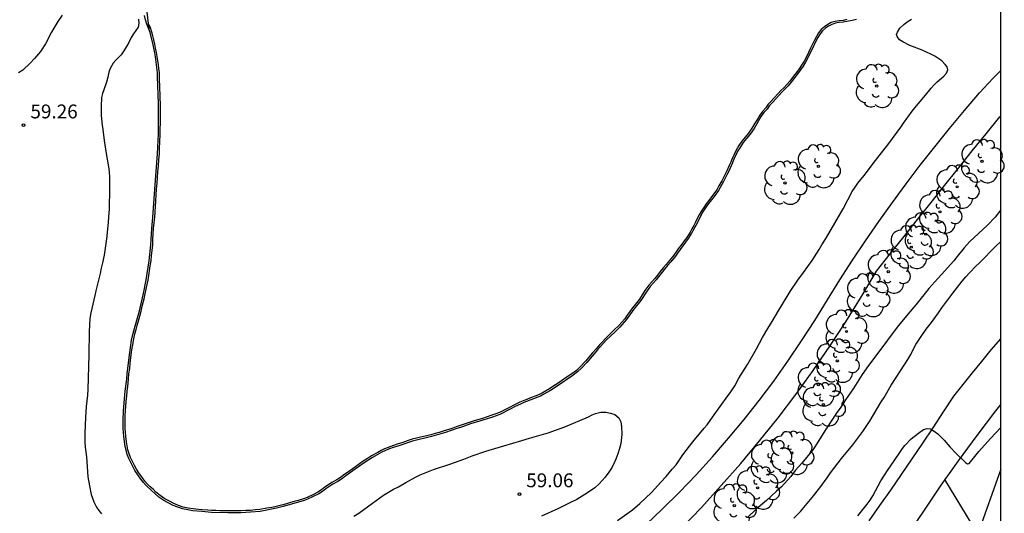
# Model space of a CAD drawing. Units: metres. Extents: x 583444 to 583794, y 4792790 to 4793040.
# Drawn here: x 583741 to 583794, y 4792831 to 4792858 of the extents above; entities that cross this region are included whole.
import ezdxf

# ---------------------------------------------------------------- set-up
doc = ezdxf.new("R2010")
doc.units = ezdxf.units.M
for name, color, linetype in [('010106', 9, 'Continuous'), ('020104', 34, 'Continuous'), ('020204', 9, 'Continuous'), ('020308', 9, 'Continuous'), ('050104', 4, 'Continuous'), ('050105', 5, 'Continuous'), ('060110', 9, 'Continuous'), ('060121', 9, 'Continuous'), ('060134', 9, 'Continuous'), ('100202', 3, 'Continuous')]:
    doc.layers.add(name, color=color, linetype=linetype)
doc.layers.add('020105', color=24, linetype='Continuous', lineweight=30)
doc.styles.add('ARIAL', font='ARIAL.TTF', dxfattribs={"height": 1})

# ---------------------------------------------------------------- blocks, each defined once
blk = doc.blocks.new('COTAPU')
blk.add_circle((0, 0), 0.075)
blk = doc.blocks.new('ARBOL')
blk.add_circle((0, 0), 0.0587)
for centre, radius, start, end in [((-0.28, 0.855), 0.3, 359.2878, 173.6078), ((0.097, 0.97), 0.21, 23.1565, 160.4665), ((0.438, 0.881), 0.24, 301.578, 139.328), ((-0.564, 0.381), 0.532, 92.28, 254.58), ((0.656, 0.288), 0.443, 319.8556, 114.7656), ((-0.091, 0.321), 0.12, 119.14, 310.56), ((0.819, -0.249), 0.383, 235.5275, 62.0275), ((-0.556, -0.339), 0.555, 142.64, 266.54), ((-0.039, -0.384), 0.21, 189.64, 323.88), ((-0.301, -0.676), 0.45, 213.78, 295.32), ((0.299, -0.624), 0.532, 224.67, 0.24)]:
    blk.add_arc(centre, radius, start, end)

msp = doc.modelspace()

# ---------------------------------------------------------------- linework, layer by layer
at = {"layer": '010106', "flags": 128}
msp.add_lwpolyline([(583444.093, 4792790.242), (583794.083, 4792790.234), (583794.088, 4793040.227), (583444.098, 4793040.235)], close=True, dxfattribs=at)
at = {"layer": '020104', "flags": 128}
for points, elevation in [([(583743.326, 4792857.773), (583743.096, 4792857.433), (583742.876, 4792857.063), (583742.756, 4792856.853), (583742.426, 4792856.223), (583742.156, 4792855.803), (583741.836, 4792855.423), (583741.596, 4792855.173), (583741.196, 4792854.803), (583740.966, 4792854.663)], 59), ([(583747.466, 4792857.563), (583747.476, 4792857.323), (583747.436, 4792857.123), (583747.186, 4792856.763), (583747.066, 4792856.573), (583746.936, 4792856.303), (583746.806, 4792856.073), (583746.666, 4792855.853), (583746.516, 4792855.633), (583746.236, 4792855.343), (583746.096, 4792855.173), (583745.926, 4792854.893), (583745.856, 4792854.693), (583745.806, 4792854.423), (583745.726, 4792854.143), (583745.586, 4792853.743), (583745.506, 4792853.543), (583745.456, 4792853.323), (583745.436, 4792852.843), (583745.436, 4792852.343), (583745.486, 4792851.833), (583745.526, 4792851.593), (583745.596, 4792850.993), (583745.666, 4792850.533), (583745.716, 4792850.293), (583745.836, 4792849.573), (583745.866, 4792849.313), (583745.886, 4792849.023), (583745.886, 4792848.413), (583745.866, 4792847.284), (583745.836, 4792846.864), (583745.826, 4792846.564), (583745.736, 4792845.674), (583745.596, 4792844.804), (583745.516, 4792844.384), (583745.446, 4792844.104), (583745.386, 4792843.814), (583745.146, 4792842.874), (583745.096, 4792842.614), (583744.886, 4792841.684), (583744.836, 4792841.384), (583744.796, 4792840.674), (583744.776, 4792839.414), (583744.716, 4792837.534), (583744.696, 4792837.234), (583744.636, 4792836.624), (583744.596, 4792836.024), (583744.555, 4792835.184), (583744.555, 4792834.684), (583744.575, 4792834.424), (583744.645, 4792833.894), (583744.675, 4792833.354), (583744.725, 4792832.824), (583744.805, 4792832.324), (583744.905, 4792831.864), (583744.965, 4792831.654), (583745.045, 4792831.464), (583745.195, 4792831.184), (583745.315, 4792831.004), (583745.465, 4792830.824)], 59), ([(583786.285, 4792857.542), (583786.045, 4792857.482), (583785.565, 4792857.392), (583785.355, 4792857.372), (583785.145, 4792857.332), (583784.945, 4792857.272), (583784.775, 4792857.182), (583784.605, 4792857.062), (583784.445, 4792856.922), (583784.315, 4792856.762), (583784.195, 4792856.572), (583784.085, 4792856.372), (583783.895, 4792855.932), (583783.525, 4792855.232), (583783.395, 4792855.012), (583783.115, 4792854.612), (583782.755, 4792854.143), (583782.585, 4792853.953), (583782.265, 4792853.623), (583781.735, 4792853.053), (583781.585, 4792852.883), (583781.445, 4792852.693), (583781.275, 4792852.503), (583781.135, 4792852.313), (583780.745, 4792851.653), (583780.525, 4792851.343), (583780.335, 4792851.103), (583780.155, 4792850.893), (583780.005, 4792850.663), (583779.865, 4792850.433), (583779.655, 4792849.983), (583779.585, 4792849.793), (583779.365, 4792849.313), (583779.265, 4792849.133), (583779.085, 4792848.773), (583778.825, 4792848.303), (583778.585, 4792847.963), (583778.235, 4792847.513), (583777.975, 4792847.133), (583777.755, 4792846.733), (583777.665, 4792846.533), (583777.365, 4792845.983), (583777.185, 4792845.703), (583776.605, 4792844.913), (583776.495, 4792844.743), (583776.245, 4792844.433), (583776.055, 4792844.233), (583775.895, 4792844.043), (583775.455, 4792843.463), (583775.125, 4792843.103), (583774.925, 4792842.823), (583774.625, 4792842.353), (583774.235, 4792841.883), (583773.965, 4792841.503), (583773.835, 4792841.303), (583773.495, 4792840.913), (583773.225, 4792840.663), (583772.755, 4792840.203), (583772.275, 4792839.673), (583771.695, 4792838.993), (583771.415, 4792838.683), (583771.195, 4792838.493), (583770.885, 4792838.263), (583770.145, 4792837.753), (583769.735, 4792837.483), (583769.375, 4792837.293), (583769.195, 4792837.183), (583768.295, 4792836.833), (583768.115, 4792836.753), (583767.825, 4792836.613), (583767.565, 4792836.473), (583767.005, 4792836.193), (583766.595, 4792836.043), (583766.085, 4792835.873), (583765.415, 4792835.673), (583764.875, 4792835.483), (583764.675, 4792835.423), (583764.065, 4792835.213), (583763.295, 4792834.993), (583762.275, 4792834.744), (583761.475, 4792834.474), (583761.275, 4792834.414), (583760.985, 4792834.304), (583760.615, 4792834.144), (583760.115, 4792833.864), (583759.665, 4792833.574), (583759.055, 4792833.134), (583758.675, 4792832.874), (583758.435, 4792832.694), (583758.235, 4792832.564), (583757.965, 4792832.414), (583757.585, 4792832.164), (583757.405, 4792832.024), (583757.205, 4792831.894), (583756.605, 4792831.604), (583756.415, 4792831.534), (583756.115, 4792831.444), (583755.275, 4792831.204), (583754.925, 4792831.114), (583754.035, 4792830.944), (583753.515, 4792830.904), (583753.005, 4792830.874), (583752.295, 4792830.874), (583751.405, 4792830.894), (583750.885, 4792830.934), (583750.395, 4792830.984), (583750.125, 4792831.024), (583749.845, 4792831.084), (583749.325, 4792831.274), (583748.825, 4792831.544), (583748.565, 4792831.714), (583748.335, 4792831.914), (583748.185, 4792832.064), (583747.865, 4792832.354), (583747.725, 4792832.514), (583747.585, 4792832.694), (583747.265, 4792833.164), (583746.935, 4792833.814), (583746.855, 4792834.024), (583746.785, 4792834.254), (583746.745, 4792834.464), (583746.675, 4792834.994), (583746.635, 4792835.424), (583746.635, 4792835.884), (583746.655, 4792836.384), (583746.745, 4792837.444), (583746.825, 4792838.104), (583746.845, 4792838.394), (583746.885, 4792838.674), (583746.966, 4792839.414), (583747.086, 4792840.204), (583747.166, 4792840.574), (583747.506, 4792841.794), (583747.726, 4792842.724), (583747.876, 4792843.464), (583748.036, 4792844.494), (583748.126, 4792845.354), (583748.136, 4792845.653), (583748.176, 4792846.243), (583748.236, 4792846.843), (583748.336, 4792848.373), (583748.486, 4792850.273), (583748.536, 4792851.353), (583748.546, 4792851.923), (583748.546, 4792852.983), (583748.486, 4792854.463), (583748.486, 4792854.663), (583748.436, 4792855.093), (583748.376, 4792855.523), (583748.336, 4792855.733), (583748.246, 4792856.173), (583748.086, 4792856.833), (583747.906, 4792857.293), (583747.836, 4792857.513), (583747.786, 4792857.763)], 57.94), ([(583773.365, 4792830.463), (583773.995, 4792830.903), (583774.165, 4792831.033), (583774.575, 4792831.373), (583775.195, 4792831.963), (583775.695, 4792832.533), (583775.985, 4792832.833), (583776.325, 4792833.223), (583776.525, 4792833.473), (583776.895, 4792834.003), (583777.435, 4792834.713), (583778.045, 4792835.453), (583778.205, 4792835.633), (583778.505, 4792836.033), (583779.325, 4792837.193), (583779.455, 4792837.363), (583779.705, 4792837.743), (583779.925, 4792838.143), (583780.385, 4792838.883), (583780.875, 4792839.743), (583781.205, 4792840.353), (583781.485, 4792840.843), (583781.715, 4792841.213), (583782.075, 4792841.823), (583782.235, 4792842.063), (583782.695, 4792842.833), (583783.105, 4792843.453), (583783.425, 4792843.863), (583783.885, 4792844.503), (583784.265, 4792845.103), (583784.415, 4792845.363), (583784.665, 4792845.763), (583785.555, 4792847.303), (583786.055, 4792848.233), (583786.205, 4792848.473), (583786.355, 4792848.683), (583786.705, 4792849.103), (583787.315, 4792849.913), (583788.025, 4792850.832), (583788.675, 4792851.712), (583788.825, 4792851.942), (583789.285, 4792852.582), (583789.435, 4792852.772), (583790.015, 4792853.452), (583790.325, 4792853.832), (583790.485, 4792854.012), (583790.645, 4792854.172), (583791.005, 4792854.472), (583791.155, 4792854.642), (583791.215, 4792854.822), (583791.185, 4792854.972), (583791.085, 4792855.112), (583790.905, 4792855.302), (583790.525, 4792855.552), (583790.305, 4792855.672), (583790.075, 4792855.782), (583789.835, 4792855.882), (583789.175, 4792856.132), (583788.785, 4792856.332), (583788.615, 4792856.442), (583788.475, 4792856.612), (583788.455, 4792856.722), (583788.505, 4792856.852), (583788.635, 4792857.062), (583788.865, 4792857.292), (583789.075, 4792857.452), (583789.255, 4792857.552)], 58), ([(583794.084, 4792847.246), (583793.774, 4792846.852), (583793.364, 4792846.413), (583792.394, 4792845.523), (583792.104, 4792845.193), (583791.724, 4792844.723), (583791.554, 4792844.493), (583790.884, 4792843.753), (583790.684, 4792843.543), (583790.194, 4792842.993), (583789.994, 4792842.753), (583789.494, 4792842.113), (583789.074, 4792841.623), (583788.554, 4792840.993), (583788.164, 4792840.473), (583787.954, 4792840.213), (583787.104, 4792839.073), (583786.924, 4792838.843), (583786.584, 4792838.343), (583786.134, 4792837.623), (583785.694, 4792836.983), (583785.394, 4792836.523), (583785.224, 4792836.293), (583785.054, 4792836.043), (583784.564, 4792835.303), (583784.064, 4792834.483), (583783.914, 4792834.273), (583783.324, 4792833.563), (583782.964, 4792833.153), (583782.724, 4792832.843), (583782.394, 4792832.463), (583782.224, 4792832.283), (583781.964, 4792832.033), (583781.424, 4792831.543), (583780.864, 4792831.063), (583780.394, 4792830.623)], 58), ([(583782.904, 4792830.583), (583783.254, 4792830.943), (583783.894, 4792831.703), (583784.294, 4792832.213), (583784.694, 4792832.763), (583784.874, 4792833.033), (583785.474, 4792833.813), (583786.084, 4792834.553), (583786.634, 4792835.263), (583787.014, 4792835.863), (583787.614, 4792836.863), (583787.774, 4792837.103), (583788.154, 4792837.763), (583788.904, 4792838.903), (583789.064, 4792839.163), (583789.214, 4792839.423), (583789.344, 4792839.703), (583789.494, 4792839.963), (583789.814, 4792840.453), (583790.054, 4792840.803), (583790.344, 4792841.163), (583790.714, 4792841.683), (583790.894, 4792841.953), (583791.484, 4792842.743), (583791.994, 4792843.393), (583792.204, 4792843.623), (583792.404, 4792843.863), (583792.724, 4792844.193), (583792.934, 4792844.393), (583793.824, 4792845.283), (583794.084, 4792845.544)], 59), ([(583759.105, 4792830.684), (583759.365, 4792830.854), (583760.105, 4792831.394), (583760.715, 4792831.824), (583761.245, 4792832.144), (583761.515, 4792832.284), (583761.915, 4792832.514), (583762.435, 4792832.794), (583762.695, 4792832.924), (583763.405, 4792833.204), (583764.295, 4792833.493), (583765.045, 4792833.763), (583765.495, 4792833.943), (583766.235, 4792834.203), (583768.195, 4792834.783), (583768.605, 4792834.913), (583769.605, 4792835.203), (583770.515, 4792835.523), (583771.785, 4792836.063), (583771.985, 4792836.163), (583772.175, 4792836.233), (583772.465, 4792836.303), (583772.735, 4792836.303), (583772.985, 4792836.263), (583773.215, 4792836.183), (583773.435, 4792836.003), (583773.535, 4792835.793), (583773.585, 4792835.533), (583773.595, 4792835.113), (583773.535, 4792834.623), (583773.465, 4792834.343), (583773.385, 4792834.063), (583773.265, 4792833.763), (583773.065, 4792833.343), (583772.895, 4792833.063), (583772.695, 4792832.793), (583772.375, 4792832.433), (583772.135, 4792832.223), (583771.735, 4792831.943), (583771.455, 4792831.763), (583771.155, 4792831.593), (583770.825, 4792831.423), (583770.125, 4792831.093), (583769.245, 4792830.693)], 59)]:
    msp.add_lwpolyline(points, dxfattribs=dict(at, elevation=elevation))
at = {"layer": '020105', "elevation": 60, "flags": 128}
msp.add_lwpolyline([(583786.354, 4792830.713), (583786.864, 4792831.333), (583787.024, 4792831.553), (583787.164, 4792831.783), (583787.594, 4792832.593), (583787.804, 4792832.903), (583787.954, 4792833.153), (583788.114, 4792833.393), (583788.354, 4792833.733), (583788.584, 4792834.083), (583788.774, 4792834.343), (583788.904, 4792834.503), (583789.244, 4792834.863), (583789.634, 4792835.183), (583789.904, 4792835.373), (583790.104, 4792835.423), (583790.294, 4792835.403), (583790.484, 4792835.293), (583790.674, 4792835.143), (583791.024, 4792834.793), (583791.324, 4792834.433), (583791.664, 4792834.083), (583792.174, 4792833.583), (583792.284, 4792833.523), (583792.384, 4792833.533), (583792.754, 4792834.013), (583792.904, 4792834.193), (583793.534, 4792834.893), (583794.084, 4792835.479)], dxfattribs=at)
at = {"layer": '050104'}
for points in [[(583774.925, 4792830.253, 57.078), (583775.775, 4792831.063, 57.068), (583776.705, 4792831.983, 57.008), (583777.615, 4792832.933, 56.958), (583778.505, 4792833.903, 56.918), (583779.364, 4792834.903, 56.878), (583780.204, 4792835.913, 56.848), (583781.024, 4792836.943, 56.818), (583781.814, 4792837.993, 56.798), (583782.574, 4792839.073, 56.778), (583783.314, 4792840.163, 56.768), (583784.025, 4792841.263, 56.758), (583784.715, 4792842.393, 56.758), (583785.385, 4792843.463, 56.758), (583786.065, 4792844.523, 56.758), (583786.775, 4792845.573, 56.758), (583787.485, 4792846.613, 56.758), (583788.225, 4792847.643, 56.748), (583788.975, 4792848.653, 56.738), (583789.735, 4792849.662, 56.728), (583790.515, 4792850.662, 56.708), (583791.305, 4792851.642, 56.688), (583792.115, 4792852.612, 56.668), (583792.935, 4792853.582, 56.648), (583793.675, 4792854.362, 56.648), (583794.085, 4792854.778, 56.648)], [(583776.804, 4792830.023, 56.898), (583777.904, 4792831.163, 56.908), (583778.974, 4792832.343, 56.918), (583780.024, 4792833.543, 56.918), (583781.044, 4792834.763, 56.918), (583782.044, 4792836.003, 56.908), (583783.004, 4792837.273, 56.888), (583783.934, 4792838.563, 56.858), (583784.844, 4792839.873, 56.828), (583785.714, 4792841.203, 56.788), (583786.554, 4792842.563, 56.738), (583787.374, 4792843.933, 56.688), (583788.104, 4792844.863, 56.688), (583788.844, 4792845.793, 56.698), (583789.574, 4792846.723, 56.688), (583790.314, 4792847.653, 56.688), (583791.054, 4792848.582, 56.668), (583791.804, 4792849.502, 56.648), (583792.544, 4792850.432, 56.628), (583793.294, 4792851.352, 56.598), (583794.034, 4792852.272, 56.558), (583794.084, 4792852.334, 56.556)]]:
    msp.add_polyline3d(points, dxfattribs=at)
at = {"layer": '050105'}
msp.add_polyline3d([(583785.765, 4792857.532, 57.948), (583785.555, 4792857.492, 57.948), (583785.345, 4792857.472, 57.948), (583785.125, 4792857.432, 57.948), (583784.915, 4792857.372, 57.948), (583784.725, 4792857.272, 57.948), (583784.545, 4792857.142, 57.948), (583784.375, 4792857.002, 57.948), (583784.235, 4792856.822, 57.948), (583784.115, 4792856.622, 57.948), (583784.005, 4792856.422, 57.948), (583783.905, 4792856.202, 57.948), (583783.805, 4792855.982, 57.948), (583783.695, 4792855.752, 57.948), (583783.575, 4792855.522, 57.948), (583783.445, 4792855.292, 57.948), (583783.315, 4792855.072, 57.948), (583783.175, 4792854.872, 57.948), (583783.035, 4792854.672, 57.948), (583782.885, 4792854.473, 57.948), (583782.685, 4792854.213, 57.948), (583782.515, 4792854.023, 57.948), (583782.355, 4792853.853, 57.948), (583782.195, 4792853.693, 57.948), (583782.045, 4792853.533, 57.948), (583781.815, 4792853.283, 57.948), (583781.665, 4792853.123, 57.948), (583781.515, 4792852.953, 57.948), (583781.375, 4792852.763, 57.948), (583781.205, 4792852.573, 57.948), (583781.055, 4792852.373, 57.948), (583780.925, 4792852.153, 57.948), (583780.795, 4792851.933, 57.948), (583780.665, 4792851.713, 57.948), (583780.445, 4792851.403, 57.948), (583780.265, 4792851.173, 57.948), (583780.085, 4792850.963, 57.948), (583779.925, 4792850.723, 57.948), (583779.785, 4792850.483, 57.948), (583779.655, 4792850.213, 57.948), (583779.565, 4792850.023, 57.948), (583779.495, 4792849.833, 57.948), (583779.405, 4792849.643, 57.948), (583779.275, 4792849.363, 57.948), (583779.185, 4792849.183, 57.948), (583779.095, 4792849.003, 57.948), (583779.005, 4792848.823, 57.948), (583778.845, 4792848.543, 57.948), (583778.745, 4792848.363, 57.948), (583778.625, 4792848.193, 57.948), (583778.505, 4792848.023, 57.948), (583778.295, 4792847.753, 57.948), (583778.155, 4792847.573, 57.948), (583778.025, 4792847.383, 57.948), (583777.895, 4792847.193, 57.948), (583777.785, 4792846.983, 57.948), (583777.675, 4792846.783, 57.948), (583777.585, 4792846.583, 57.948), (583777.485, 4792846.403, 57.948), (583777.385, 4792846.223, 57.948), (583777.285, 4792846.043, 57.948), (583777.105, 4792845.763, 57.948), (583776.965, 4792845.573, 57.948), (583776.835, 4792845.393, 57.948), (583776.645, 4792845.133, 57.948), (583776.525, 4792844.973, 57.948), (583776.415, 4792844.803, 57.948), (583776.175, 4792844.503, 57.948), (583775.985, 4792844.303, 57.948), (583775.825, 4792844.113, 57.948), (583775.665, 4792843.913, 57.948), (583775.525, 4792843.713, 57.948), (583775.385, 4792843.533, 57.948), (583775.225, 4792843.353, 57.948), (583775.055, 4792843.173, 57.948), (583774.845, 4792842.883, 57.948), (583774.695, 4792842.653, 57.948), (583774.545, 4792842.413, 57.948), (583774.325, 4792842.143, 57.948), (583774.165, 4792841.953, 57.948), (583774.025, 4792841.753, 57.948), (583773.885, 4792841.563, 57.948), (583773.755, 4792841.363, 57.948), (583773.595, 4792841.173, 57.948), (583773.425, 4792840.993, 57.948), (583773.165, 4792840.743, 57.948), (583772.895, 4792840.483, 57.948), (583772.685, 4792840.273, 57.948), (583772.545, 4792840.113, 57.948), (583772.405, 4792839.963, 57.948), (583772.205, 4792839.743, 57.948), (583772.015, 4792839.513, 57.948), (583771.815, 4792839.283, 57.948), (583771.625, 4792839.063, 57.948), (583771.345, 4792838.763, 57.948), (583771.135, 4792838.573, 57.948), (583770.835, 4792838.353, 57.948), (583770.585, 4792838.183, 57.948), (583770.335, 4792838.013, 57.948), (583770.095, 4792837.843, 57.948), (583769.925, 4792837.733, 57.948), (583769.685, 4792837.573, 57.948), (583769.335, 4792837.383, 57.948), (583769.155, 4792837.283, 57.948), (583768.965, 4792837.203, 57.948), (583768.655, 4792837.083, 57.948), (583768.455, 4792837.003, 57.948), (583768.265, 4792836.933, 57.948), (583768.075, 4792836.853, 57.948), (583767.785, 4792836.703, 57.948), (583767.525, 4792836.563, 57.948), (583767.165, 4792836.383, 57.948), (583766.975, 4792836.293, 57.948), (583766.775, 4792836.223, 57.948), (583766.565, 4792836.143, 57.948), (583766.255, 4792836.043, 57.948), (583766.055, 4792835.973, 57.948), (583765.855, 4792835.913, 57.948), (583765.655, 4792835.853, 57.948), (583765.385, 4792835.773, 57.948), (583765.115, 4792835.683, 57.948), (583764.845, 4792835.583, 57.948), (583764.645, 4792835.523, 57.948), (583764.455, 4792835.453, 57.948), (583764.245, 4792835.383, 57.948), (583764.035, 4792835.313, 57.948), (583763.715, 4792835.213, 57.948), (583763.495, 4792835.153, 57.948), (583763.275, 4792835.093, 57.948), (583763.045, 4792835.033, 57.948), (583762.715, 4792834.953, 57.948), (583762.495, 4792834.903, 57.948), (583762.255, 4792834.844, 57.948), (583762.045, 4792834.774, 57.948), (583761.745, 4792834.674, 57.948), (583761.445, 4792834.574, 57.948), (583761.245, 4792834.514, 57.948), (583760.955, 4792834.404, 57.948), (583760.765, 4792834.324, 57.948), (583760.575, 4792834.234, 57.948), (583760.395, 4792834.134, 57.948), (583760.065, 4792833.954, 57.948), (583759.835, 4792833.804, 57.948), (583759.615, 4792833.664, 57.948), (583759.405, 4792833.514, 57.948), (583759.195, 4792833.364, 57.948), (583759.005, 4792833.224, 57.948), (583758.815, 4792833.094, 57.948), (583758.625, 4792832.964, 57.948), (583758.385, 4792832.784, 57.948), (583758.185, 4792832.654, 57.948), (583757.915, 4792832.504, 57.948), (583757.735, 4792832.384, 57.948), (583757.535, 4792832.254, 57.948), (583757.355, 4792832.114, 57.948), (583757.155, 4792831.984, 57.948), (583756.925, 4792831.864, 57.948), (583756.575, 4792831.704, 57.948), (583756.385, 4792831.634, 57.948), (583756.095, 4792831.544, 57.948), (583755.885, 4792831.484, 57.948), (583755.675, 4792831.424, 57.948), (583755.465, 4792831.364, 57.948), (583755.255, 4792831.304, 57.948), (583754.905, 4792831.214, 57.948), (583754.665, 4792831.164, 57.948), (583754.405, 4792831.114, 57.948), (583754.025, 4792831.044, 57.948), (583753.765, 4792831.024, 57.948), (583753.515, 4792831.004, 57.948), (583753.255, 4792830.994, 57.948), (583753.005, 4792830.974, 57.948), (583752.765, 4792830.974, 57.948), (583752.535, 4792830.974, 57.948), (583752.305, 4792830.974, 57.948), (583752.075, 4792830.984, 57.948), (583751.855, 4792830.984, 57.948), (583751.635, 4792830.994, 57.948), (583751.415, 4792830.994, 57.948), (583751.195, 4792831.014, 57.948), (583750.895, 4792831.034, 57.948), (583750.695, 4792831.054, 57.948), (583750.415, 4792831.084, 57.948), (583750.145, 4792831.124, 57.948), (583749.875, 4792831.184, 57.948), (583749.625, 4792831.274, 57.948), (583749.375, 4792831.374, 57.948), (583749.135, 4792831.494, 57.948), (583748.885, 4792831.634, 57.948), (583748.635, 4792831.804, 57.948), (583748.405, 4792831.994, 57.948), (583748.255, 4792832.144, 57.948), (583748.095, 4792832.284, 57.948), (583747.945, 4792832.424, 57.948), (583747.805, 4792832.584, 57.948), (583747.675, 4792832.754, 57.948), (583747.485, 4792833.024, 57.948), (583747.355, 4792833.224, 57.948), (583747.245, 4792833.434, 57.948), (583747.135, 4792833.644, 57.948), (583747.035, 4792833.854, 57.948), (583746.955, 4792834.064, 57.948), (583746.885, 4792834.284, 57.948), (583746.845, 4792834.484, 57.948), (583746.815, 4792834.704, 57.948), (583746.775, 4792835.014, 57.948), (583746.755, 4792835.224, 57.948), (583746.735, 4792835.434, 57.948), (583746.735, 4792835.654, 57.948), (583746.735, 4792835.884, 57.948), (583746.745, 4792836.124, 57.948), (583746.755, 4792836.384, 57.948), (583746.775, 4792836.634, 57.948), (583746.795, 4792836.904, 57.948), (583746.825, 4792837.174, 57.948), (583746.845, 4792837.444, 57.948), (583746.875, 4792837.704, 57.948), (583746.925, 4792838.104, 57.948), (583746.945, 4792838.384, 57.948), (583746.985, 4792838.664, 57.948), (583747.016, 4792838.964, 57.948), (583747.066, 4792839.404, 57.948), (583747.106, 4792839.684, 57.948), (583747.146, 4792839.944, 57.948), (583747.186, 4792840.194, 57.948), (583747.266, 4792840.554, 57.948), (583747.326, 4792840.774, 57.948), (583747.386, 4792841.004, 57.948), (583747.456, 4792841.254, 57.948), (583747.536, 4792841.504, 57.948), (583747.606, 4792841.774, 57.948), (583747.666, 4792842.044, 57.948), (583747.766, 4792842.444, 57.948), (583747.826, 4792842.704, 57.948), (583747.876, 4792842.964, 57.948), (583747.926, 4792843.214, 57.948), (583747.976, 4792843.454, 57.948), (583748.016, 4792843.704, 57.948), (583748.056, 4792843.954, 57.948), (583748.096, 4792844.224, 57.948), (583748.136, 4792844.484, 57.948), (583748.166, 4792844.774, 57.948), (583748.196, 4792845.054, 57.948), (583748.226, 4792845.354, 57.948), (583748.236, 4792845.653, 57.948), (583748.256, 4792845.953, 57.948), (583748.276, 4792846.243, 57.948), (583748.306, 4792846.543, 57.948), (583748.336, 4792846.843, 57.948), (583748.356, 4792847.133, 57.948), (583748.376, 4792847.433, 57.948), (583748.396, 4792847.743, 57.948), (583748.416, 4792848.063, 57.948), (583748.436, 4792848.373, 57.948), (583748.466, 4792848.683, 57.948), (583748.486, 4792848.993, 57.948), (583748.506, 4792849.313, 57.948), (583748.536, 4792849.633, 57.948), (583748.556, 4792849.953, 57.948), (583748.586, 4792850.273, 57.948), (583748.596, 4792850.593, 57.948), (583748.616, 4792850.903, 57.948), (583748.636, 4792851.353, 57.948), (583748.636, 4792851.643, 57.948), (583748.646, 4792851.923, 57.948), (583748.646, 4792852.193, 57.948), (583748.646, 4792852.463, 57.948), (583748.646, 4792852.723, 57.948), (583748.646, 4792852.993, 57.948), (583748.636, 4792853.263, 57.948), (583748.626, 4792853.513, 57.948), (583748.616, 4792853.773, 57.948), (583748.606, 4792854.003, 57.948), (583748.596, 4792854.223, 57.948), (583748.586, 4792854.473, 57.948), (583748.586, 4792854.673, 57.948), (583748.566, 4792854.873, 57.948), (583748.536, 4792855.113, 57.948), (583748.506, 4792855.313, 57.948), (583748.476, 4792855.543, 57.948), (583748.436, 4792855.763, 57.948), (583748.386, 4792855.983, 57.948), (583748.346, 4792856.203, 57.948), (583748.286, 4792856.433, 57.948), (583748.236, 4792856.653, 57.948), (583748.186, 4792856.863, 57.948), (583748.086, 4792857.143, 57.948), (583747.989, 4792857.327, 57.948)], dxfattribs=at)
at = {"layer": '060110'}
msp.add_polyline3d([(583794.084, 4792833.222, 60.464), (583792.844, 4792829.743, 60.688), (583791.068, 4792832.667, 59.948)], dxfattribs=at)
at = {"layer": '060121'}
for points in [[(583750.779, 4792867.524, 58.788), (583750.666, 4792867.373, 58.788), (583750.326, 4792867.273, 58.888), (583747.536, 4792859.063, 58.788), (583747.766, 4792858.883, 58.788), (583747.846, 4792858.543, 58.788), (583747.989, 4792857.327, 58.621)], [(583747.989, 4792857.327, 58.621), (583748.026, 4792857.013, 58.578)]]:
    msp.add_polyline3d(points, dxfattribs=at)
at = {"layer": '060134'}
for points in [[(583786.974, 4792830.443, 60.188), (583787.554, 4792831.273, 60.178), (583788.144, 4792832.103, 60.158), (583788.714, 4792832.943, 60.148), (583789.294, 4792833.783, 60.148), (583789.864, 4792834.633, 60.148), (583790.424, 4792835.473, 60.148), (583790.994, 4792836.323, 60.148), (583791.554, 4792837.183, 60.158), (583792.054, 4792837.803, 60.158), (583792.554, 4792838.433, 60.158), (583793.064, 4792839.053, 60.158), (583793.574, 4792839.673, 60.158), (583794.084, 4792840.271, 60.158)], [(583794.084, 4792836.744, 59.948), (583793.804, 4792836.383, 59.948), (583793.294, 4792835.713, 59.948), (583792.784, 4792835.043, 59.948), (583792.284, 4792834.363, 59.948), (583791.784, 4792833.683, 59.948), (583791.294, 4792832.993, 59.948), (583791.068, 4792832.667, 59.948)], [(583791.068, 4792832.667, 59.948), (583790.814, 4792832.303, 59.948), (583790.334, 4792831.613, 59.948), (583789.864, 4792830.913, 59.948), (583789.394, 4792830.213, 59.948), (583789.323, 4792830.105, 59.948)]]:
    msp.add_polyline3d(points, dxfattribs=at)

# ---------------------------------------------------------------- block references
at = {"layer": '020204', "rotation": 359.9987685839998}
for p in [(583741.246, 4792851.823, 59.26), (583768.055, 4792831.883, 59.06)]:
    msp.add_blockref('COTAPU', p, dxfattribs=at)
at = {"layer": '100202', "rotation": 359.9987685839998}
for p in [(583787.375, 4792853.942, 58.74), (583793.074, 4792849.872, 57.18), (583784.225, 4792849.603, 58.74), (583782.415, 4792848.703, 58.85), (583791.724, 4792848.492, 57.18), (583790.794, 4792847.143, 57.18), (583790.024, 4792845.933, 57.28), (583789.244, 4792845.233, 57.28), (583788.004, 4792843.903, 57.28), (583786.894, 4792842.633, 57.28), (583785.744, 4792840.673, 57.28), (583785.244, 4792839.083, 57.28), (583784.224, 4792837.803, 57.28), (583784.494, 4792836.723, 57.38), (583782.784, 4792834.103, 57.7), (583781.694, 4792833.643, 57.7), (583780.934, 4792832.223, 57.7), (583779.674, 4792831.253, 57.8)]:
    msp.add_blockref('ARBOL', p, dxfattribs=at)

# ---------------------------------------------------------------- texts
at = {"layer": '020308', "style": 'ARIAL'}
for s, p in [('59.26', (583741.616, 4792852.193, 59.258)), ('59.06', (583768.425, 4792832.253, 59.058))]:
    msp.add_text(s, height=0.75, rotation=359.9988, dxfattribs=at).set_placement(p)

doc.saveas('drawing.dxf')
